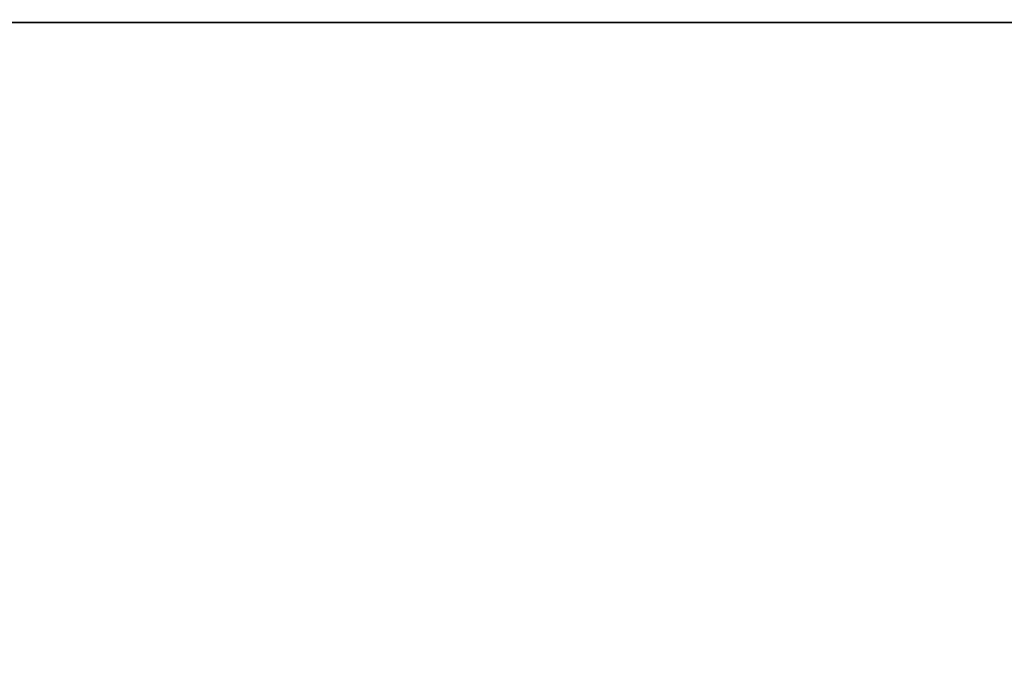
# Model space of a CAD drawing. Extents: x -343 to 176, y -91 to 54.
# Drawn here: x -243 to -186, y 17 to 54 of the extents above; entities that cross this region are included whole.
import ezdxf

# ---------------------------------------------------------------- set-up
doc = ezdxf.new("R2010")
doc.units = 0
doc.header["$LTSCALE"] = 500
doc.header["$MEASUREMENT"] = 0
doc.layers.add('CHROM', color=7, linetype='Continuous')

msp = doc.modelspace()

# ---------------------------------------------------------------- linework, layer by layer
at = {"layer": 'CHROM', "lineweight": 0}
for points, invisible_edges in [([(-248.815, 53.761, 46.669), (-240.701, 53.81, 46.493), (-246.191, 53.807, 46.531), (-252.717, 53.76, 46.678)], 15), ([(-248.815, 53.761, 42.139), (-252.717, 53.76, 42.128), (-246.191, 53.807, 42.296), (-240.701, 53.81, 42.339)], 15), ([(-248.815, 53.761, 46.669), (-251.52, 53.704, 46.727), (-242.237, 53.704, 46.727), (-239.588, 53.76, 46.678)], 7), ([(-248.815, 53.761, 42.139), (-239.588, 53.76, 42.128), (-242.237, 53.704, 42.072), (-251.52, 53.704, 42.072)], 11), ([(-251.52, 53.704, 46.727), (-251.52, 53.598, 46.727), (-242.237, 53.598, 46.727), (-242.237, 53.704, 46.727)], 15), ([(-251.52, 53.704, 42.072), (-242.237, 53.704, 42.072), (-242.237, 53.598, 42.072), (-251.52, 53.598, 42.072)], 15), ([(-251.52, 53.507, 46.727), (-242.237, 53.507, 46.727), (-242.237, 53.598, 46.727), (-251.52, 53.598, 46.727)], 15), ([(-251.52, 53.507, 42.072), (-251.52, 53.598, 42.072), (-242.237, 53.598, 42.072), (-242.237, 53.507, 42.072)], 15), ([(-249.508, 53.807, 44.976), (-251.244, 53.803, 45.468), (-242.795, 53.831, 45.324), (-237.181, 53.843, 44.958)], 15), ([(-249.508, 53.807, 43.771), (-237.181, 53.843, 43.826), (-242.795, 53.831, 43.41), (-251.244, 53.803, 43.236)], 15), ([(-249.508, 53.807, 46.215), (-237.181, 53.843, 45.908), (-242.795, 53.831, 46.041), (-251.244, 53.803, 46.185)], 15), ([(-249.508, 53.807, 42.88), (-251.244, 53.803, 43.236), (-242.795, 53.831, 43.41), (-237.181, 53.843, 43.221)], 15), ([(-249.508, 53.807, 46.105), (-251.244, 53.803, 46.185), (-242.795, 53.831, 46.041), (-237.181, 53.843, 45.908)], 15), ([(-249.508, 53.807, 45.779), (-237.181, 53.843, 45.503), (-242.795, 53.831, 45.324), (-251.244, 53.803, 45.468)], 15), ([(-248.829, 53.807, 46.454), (-236.617, 53.843, 46.184), (-242.406, 53.831, 46.268), (-250.862, 53.803, 46.445)], 15), ([(-248.829, 53.807, 42.335), (-250.862, 53.803, 42.339), (-242.406, 53.831, 42.551), (-236.617, 53.843, 42.652)], 15), ([(-249.338, 53.807, 46.353), (-250.862, 53.803, 46.445), (-242.406, 53.831, 46.268), (-236.963, 53.843, 46.116)], 15), ([(-249.338, 53.807, 42.45), (-236.963, 53.843, 42.73), (-242.406, 53.831, 42.551), (-250.862, 53.803, 42.339)], 15), ([(-247.772, 53.81, 44.384), (-249.508, 53.807, 44.976), (-237.181, 53.843, 44.958), (-232.234, 53.849, 44.411)], 15), ([(-247.772, 53.81, 44.384), (-232.234, 53.849, 44.411), (-237.181, 53.843, 43.826), (-249.508, 53.807, 43.771)], 15), ([(-247.729, 53.81, 46.252), (-232.179, 53.849, 45.956), (-237.181, 53.843, 45.908), (-249.508, 53.807, 46.215)], 15), ([(-247.729, 53.81, 42.639), (-249.508, 53.807, 42.88), (-237.181, 53.843, 43.221), (-232.179, 53.849, 43.002)], 15), ([(-247.772, 53.81, 45.971), (-249.508, 53.807, 46.105), (-237.181, 53.843, 45.908), (-232.234, 53.849, 45.698)], 15), ([(-247.772, 53.81, 45.971), (-232.234, 53.849, 45.698), (-237.181, 53.843, 45.503), (-249.508, 53.807, 45.779)], 15), ([(-248.014, 53.807, 46.508), (-249.344, 53.803, 46.556), (-241.097, 53.831, 46.372), (-235.844, 53.843, 46.244)], 15), ([(-247.342, 53.807, 46.525), (-235.388, 53.843, 46.256), (-241.097, 53.831, 46.372), (-249.344, 53.803, 46.556)], 15), ([(-248.014, 53.807, 42.296), (-235.844, 53.843, 42.603), (-241.097, 53.831, 42.463), (-249.344, 53.803, 42.253)], 15), ([(-247.342, 53.807, 42.296), (-249.344, 53.803, 42.253), (-241.097, 53.831, 42.463), (-235.388, 53.843, 42.603)], 15), ([(-247.729, 53.81, 46.252), (-249.338, 53.807, 46.353), (-236.963, 53.843, 46.116), (-232.179, 53.849, 45.956)], 15), ([(-247.729, 53.81, 42.639), (-232.179, 53.849, 43.002), (-236.963, 53.843, 42.73), (-249.338, 53.807, 42.45)], 15), ([(-246.719, 53.81, 46.45), (-231.358, 53.849, 46.118), (-236.617, 53.843, 46.184), (-248.829, 53.807, 46.454)], 15), ([(-246.786, 53.807, 42.296), (-248.829, 53.807, 42.335), (-236.617, 53.843, 42.652), (-231.358, 53.849, 42.738)], 15), ([(-248.815, 53.761, 46.669), (-239.588, 53.76, 46.678), (-231.645, 53.807, 46.531), (-240.701, 53.81, 46.493)], 15), ([(-248.815, 53.761, 42.139), (-240.701, 53.81, 42.339), (-231.645, 53.807, 42.296), (-239.588, 53.76, 42.128)], 15), ([(-246.191, 53.807, 46.531), (-234.357, 53.843, 46.264), (-240.001, 53.831, 46.385), (-248.194, 53.803, 46.569)], 15), ([(-246.786, 53.807, 46.531), (-248.194, 53.803, 46.569), (-240.001, 53.831, 46.385), (-234.761, 53.843, 46.264)], 15), ([(-246.191, 53.807, 42.296), (-248.194, 53.803, 42.253), (-240.001, 53.831, 42.463), (-234.357, 53.843, 42.603)], 15), ([(-246.786, 53.807, 42.296), (-234.761, 53.843, 42.603), (-240.001, 53.831, 42.463), (-248.194, 53.803, 42.253)], 15), ([(-246.719, 53.81, 46.45), (-248.014, 53.807, 46.508), (-235.844, 53.843, 46.244), (-231.358, 53.849, 46.118)], 15), ([(-246.786, 53.807, 42.296), (-231.358, 53.849, 42.738), (-235.844, 53.843, 42.603), (-248.014, 53.807, 42.296)], 15), ([(-245.369, 53.81, 46.492), (-230.252, 53.849, 46.154), (-235.388, 53.843, 46.256), (-247.342, 53.807, 46.525)], 15), ([(-245.369, 53.81, 42.339), (-247.342, 53.807, 42.296), (-235.388, 53.843, 42.603), (-230.252, 53.849, 42.726)], 15), ([(-245.369, 53.81, 46.492), (-246.786, 53.807, 46.531), (-234.761, 53.843, 46.264), (-230.252, 53.849, 46.154)], 15), ([(-245.369, 53.81, 42.339), (-230.252, 53.849, 42.726), (-234.761, 53.843, 42.603), (-246.786, 53.807, 42.296)], 15), ([(-240.701, 53.81, 46.493), (-224.808, 53.849, 46.156), (-234.357, 53.843, 46.264), (-246.191, 53.807, 46.531)], 15), ([(-240.701, 53.81, 42.339), (-246.191, 53.807, 42.296), (-234.357, 53.843, 42.603), (-224.808, 53.849, 42.725)], 15), ([(-218.258, 53.865, 43.796), (-237.181, 53.843, 43.221), (-242.795, 53.831, 43.41), (-237.181, 53.843, 43.826)], 15), ([(-218.258, 53.865, 45.042), (-237.181, 53.843, 44.958), (-242.795, 53.831, 45.324), (-237.181, 53.843, 45.503)], 15), ([(-217.942, 53.865, 43.144), (-236.617, 53.843, 42.652), (-242.406, 53.831, 42.551), (-236.963, 53.843, 42.73)], 15), ([(-217.942, 53.865, 45.764), (-236.963, 53.843, 46.116), (-242.406, 53.831, 46.268), (-236.617, 53.843, 46.184)], 15), ([(-239.588, 53.76, 46.678), (-242.237, 53.704, 46.727), (-224.124, 53.704, 46.727), (-222.026, 53.759, 46.687)], 7), ([(-239.588, 53.76, 42.128), (-222.026, 53.759, 42.117), (-224.124, 53.704, 42.072), (-242.237, 53.704, 42.072)], 11), ([(-242.237, 53.704, 46.727), (-242.237, 53.598, 46.727), (-224.124, 53.598, 46.727), (-224.124, 53.704, 46.727)], 15), ([(-242.237, 53.704, 42.072), (-224.124, 53.704, 42.072), (-224.124, 53.598, 42.072), (-242.237, 53.598, 42.072)], 15), ([(-242.237, 53.507, 46.727), (-224.124, 53.507, 46.727), (-224.124, 53.598, 46.727), (-242.237, 53.598, 46.727)], 15), ([(-242.237, 53.507, 42.072), (-242.237, 53.598, 42.072), (-224.124, 53.598, 42.072), (-224.124, 53.507, 42.072)], 15), ([(-217.081, 53.865, 43.073), (-235.388, 53.843, 42.603), (-241.097, 53.831, 42.463), (-235.844, 53.843, 42.603)], 15), ([(-217.081, 53.865, 45.842), (-235.844, 53.843, 46.244), (-241.097, 53.831, 46.372), (-235.388, 53.843, 46.256)], 15), ([(-240.701, 53.81, 46.493), (-231.645, 53.807, 46.531), (-215.886, 53.843, 46.264), (-224.808, 53.849, 46.156)], 15), ([(-240.701, 53.81, 42.339), (-224.808, 53.849, 42.725), (-215.886, 53.843, 42.603), (-231.645, 53.807, 42.296)], 15), ([(-216.256, 53.865, 43.073), (-234.357, 53.843, 42.603), (-240.001, 53.831, 42.463), (-234.761, 53.843, 42.603)], 15), ([(-216.256, 53.865, 45.853), (-234.761, 53.843, 46.264), (-240.001, 53.831, 46.385), (-234.357, 53.843, 46.264)], 15), ([(-239.588, 53.76, 46.678), (-222.026, 53.759, 46.687), (-215.732, 53.803, 46.569), (-231.645, 53.807, 46.531)], 15), ([(-239.588, 53.76, 42.128), (-231.645, 53.807, 42.296), (-215.732, 53.803, 42.253), (-222.026, 53.759, 42.117)], 15), ([(-207.146, 53.872, 44.453), (-218.258, 53.865, 43.796), (-237.181, 53.843, 43.826), (-232.234, 53.849, 44.411)], 15), ([(-207.068, 53.872, 43.597), (-232.179, 53.849, 43.002), (-237.181, 53.843, 43.221), (-218.258, 53.865, 43.796)], 15), ([(-207.146, 53.872, 45.252), (-218.258, 53.865, 45.042), (-237.181, 53.843, 45.503), (-232.234, 53.849, 45.698)], 15), ([(-207.146, 53.872, 44.453), (-232.234, 53.849, 44.411), (-237.181, 53.843, 44.958), (-218.258, 53.865, 45.042)], 15), ([(-207.068, 53.872, 45.479), (-218.258, 53.865, 45.613), (-237.181, 53.843, 45.908), (-232.179, 53.849, 45.956)], 15), ([(-207.146, 53.872, 45.252), (-232.234, 53.849, 45.698), (-237.181, 53.843, 45.908), (-218.258, 53.865, 45.613)], 15), ([(-207.068, 53.872, 43.597), (-217.942, 53.865, 43.144), (-236.963, 53.843, 42.73), (-232.179, 53.849, 43.002)], 15), ([(-207.068, 53.872, 45.479), (-232.179, 53.849, 45.956), (-236.963, 53.843, 46.116), (-217.942, 53.865, 45.764)], 15), ([(-206.556, 53.872, 43.367), (-231.358, 53.849, 42.738), (-236.617, 53.843, 42.652), (-217.942, 53.865, 43.144)], 15), ([(-206.556, 53.872, 45.579), (-217.942, 53.865, 45.764), (-236.617, 53.843, 46.184), (-231.358, 53.849, 46.118)], 15), ([(-206.556, 53.872, 43.367), (-217.081, 53.865, 43.073), (-235.844, 53.843, 42.603), (-231.358, 53.849, 42.738)], 15), ([(-206.556, 53.872, 45.579), (-231.358, 53.849, 46.118), (-235.844, 53.843, 46.244), (-217.081, 53.865, 45.842)], 15), ([(-205.846, 53.872, 43.349), (-230.252, 53.849, 42.726), (-235.388, 53.843, 42.603), (-217.081, 53.865, 43.073)], 15), ([(-205.846, 53.872, 45.609), (-217.081, 53.865, 45.842), (-235.388, 53.843, 46.256), (-230.252, 53.849, 46.154)], 15), ([(-205.846, 53.872, 43.349), (-216.256, 53.865, 43.073), (-234.761, 53.843, 42.603), (-230.252, 53.849, 42.726)], 15), ([(-205.846, 53.872, 45.609), (-230.252, 53.849, 46.154), (-234.761, 53.843, 46.264), (-216.256, 53.865, 45.853)], 15), ([(-198.77, 53.872, 43.349), (-224.808, 53.849, 42.725), (-234.357, 53.843, 42.603), (-216.256, 53.865, 43.073)], 15), ([(-198.77, 53.872, 45.612), (-216.256, 53.865, 45.853), (-234.357, 53.843, 46.264), (-224.808, 53.849, 46.156)], 15), ([(-231.645, 53.807, 46.531), (-215.732, 53.803, 46.569), (-207.22, 53.831, 46.385), (-215.886, 53.843, 46.264)], 15), ([(-231.645, 53.807, 42.296), (-215.886, 53.843, 42.603), (-207.22, 53.831, 42.463), (-215.732, 53.803, 42.253)], 15), ([(-198.77, 53.872, 43.349), (-189.794, 53.865, 43.073), (-215.886, 53.843, 42.603), (-224.808, 53.849, 42.725)], 15), ([(-198.77, 53.872, 45.612), (-224.808, 53.849, 46.156), (-215.886, 53.843, 46.264), (-189.794, 53.865, 45.853)], 15), ([(-193.117, 53.76, 46.678), (-222.026, 53.759, 46.687), (-224.124, 53.704, 46.727), (-194.266, 53.704, 46.727)], 14), ([(-193.117, 53.76, 42.128), (-194.266, 53.704, 42.072), (-224.124, 53.704, 42.072), (-222.026, 53.759, 42.117)], 13), ([(-194.266, 53.704, 46.727), (-224.124, 53.704, 46.727), (-224.124, 53.598, 46.727), (-194.266, 53.598, 46.727)], 15), ([(-194.266, 53.704, 42.072), (-194.266, 53.598, 42.072), (-224.124, 53.598, 42.072), (-224.124, 53.704, 42.072)], 15), ([(-194.266, 53.507, 46.727), (-194.266, 53.598, 46.727), (-224.124, 53.598, 46.727), (-224.124, 53.507, 46.727)], 15), ([(-194.266, 53.507, 42.072), (-224.124, 53.507, 42.072), (-224.124, 53.598, 42.072), (-194.266, 53.598, 42.072)], 15), ([(-193.117, 53.76, 46.678), (-189.671, 53.807, 46.531), (-215.732, 53.803, 46.569), (-222.026, 53.759, 46.687)], 15), ([(-193.117, 53.76, 42.128), (-222.026, 53.759, 42.117), (-215.732, 53.803, 42.253), (-189.671, 53.807, 42.296)], 15), ([(-158.535, 53.893, 44.557), (-207.068, 53.872, 43.597), (-218.258, 53.865, 43.796), (-207.146, 53.872, 44.453)], 15), ([(-158.535, 53.893, 44.557), (-207.146, 53.872, 44.453), (-218.258, 53.865, 45.042), (-207.146, 53.872, 45.252)], 15), ([(-158.535, 53.893, 44.557), (-207.146, 53.872, 45.252), (-218.258, 53.865, 45.613), (-207.068, 53.872, 45.479)], 15), ([(-158.535, 53.893, 44.557), (-206.556, 53.872, 43.367), (-217.942, 53.865, 43.144), (-207.068, 53.872, 43.597)], 15), ([(-158.535, 53.893, 44.557), (-207.068, 53.872, 45.479), (-217.942, 53.865, 45.764), (-206.556, 53.872, 45.579)], 15), ([(-158.535, 53.893, 44.557), (-205.846, 53.872, 43.349), (-217.081, 53.865, 43.073), (-206.556, 53.872, 43.367)], 15), ([(-158.535, 53.893, 44.557), (-206.556, 53.872, 45.579), (-217.081, 53.865, 45.842), (-205.846, 53.872, 45.609)], 15), ([(-158.535, 53.893, 44.557), (-198.77, 53.872, 43.349), (-216.256, 53.865, 43.073), (-205.846, 53.872, 43.349)], 15), ([(-158.535, 53.893, 44.557), (-205.846, 53.872, 45.609), (-216.256, 53.865, 45.853), (-198.77, 53.872, 45.612)], 15), ([(-189.794, 53.865, 43.073), (-187.404, 53.843, 42.603), (-207.22, 53.831, 42.463), (-215.886, 53.843, 42.603)], 15), ([(-189.794, 53.865, 45.853), (-215.886, 53.843, 46.264), (-207.22, 53.831, 46.385), (-187.404, 53.843, 46.264)], 15), ([(-189.671, 53.807, 46.531), (-187.404, 53.843, 46.264), (-207.22, 53.831, 46.385), (-215.732, 53.803, 46.569)], 15), ([(-189.671, 53.807, 42.296), (-215.732, 53.803, 42.253), (-207.22, 53.831, 42.463), (-187.404, 53.843, 42.603)], 15), ([(-158.535, 53.893, 44.557), (-158.535, 53.872, 43.349), (-189.794, 53.865, 43.073), (-198.77, 53.872, 43.349)], 15), ([(-158.535, 53.893, 44.557), (-198.77, 53.872, 45.612), (-189.794, 53.865, 45.853), (-158.535, 53.872, 45.612)], 15), ([(-194.266, 53.704, 46.727), (-158.535, 53.704, 46.727), (-193.117, 53.76, 46.678), (-194.266, 53.704, 46.727)], 13), ([(-193.117, 53.76, 42.128), (-158.535, 53.704, 42.072), (-194.266, 53.704, 42.072), (-193.117, 53.76, 42.128)], 13), ([(-158.535, 53.704, 46.727), (-194.266, 53.704, 46.727), (-194.266, 53.598, 46.727), (-158.535, 53.598, 46.727)], 15), ([(-158.535, 53.704, 42.072), (-158.535, 53.598, 42.072), (-194.266, 53.598, 42.072), (-194.266, 53.704, 42.072)], 15), ([(-158.535, 53.507, 46.727), (-158.535, 53.598, 46.727), (-194.266, 53.598, 46.727), (-194.266, 53.507, 46.727)], 15), ([(-158.535, 53.507, 42.072), (-194.266, 53.507, 42.072), (-194.266, 53.598, 42.072), (-158.535, 53.598, 42.072)], 15), ([(-158.535, 53.704, 46.727), (-158.535, 53.81, 46.493), (-189.671, 53.807, 46.531), (-193.117, 53.76, 46.678)], 15), ([(-158.535, 53.704, 42.072), (-193.117, 53.76, 42.128), (-189.671, 53.807, 42.296), (-158.535, 53.81, 42.339)], 15), ([(-158.535, 53.872, 43.349), (-158.535, 53.849, 42.726), (-187.404, 53.843, 42.603), (-189.794, 53.865, 43.073)], 15), ([(-158.535, 53.872, 45.612), (-189.794, 53.865, 45.853), (-187.404, 53.843, 46.264), (-158.535, 53.849, 46.156)], 15), ([(-158.535, 53.81, 46.493), (-158.535, 53.849, 46.156), (-187.404, 53.843, 46.264), (-189.671, 53.807, 46.531)], 15), ([(-158.535, 53.81, 42.339), (-189.671, 53.807, 42.296), (-187.404, 53.843, 42.603), (-158.535, 53.849, 42.726)], 15), ([(-251.52, 53.507, 46.727), (-251.52, 53.328, 46.727), (-242.237, 53.328, 46.727), (-242.237, 53.507, 46.727)], 15), ([(-251.52, 53.507, 42.072), (-242.237, 53.507, 42.072), (-242.237, 53.328, 42.072), (-251.52, 53.328, 42.072)], 15), ([(-251.52, 53.328, 46.727), (-251.52, 53.013, 46.727), (-242.237, 53.013, 46.727), (-242.237, 53.328, 46.727)], 15), ([(-251.52, 53.328, 42.072), (-242.237, 53.328, 42.072), (-242.237, 53.013, 42.072), (-251.52, 53.013, 42.072)], 15), ([(-242.237, 53.507, 46.727), (-242.237, 53.328, 46.727), (-224.124, 53.328, 46.727), (-224.124, 53.507, 46.727)], 15), ([(-242.237, 53.507, 42.072), (-224.124, 53.507, 42.072), (-224.124, 53.328, 42.072), (-242.237, 53.328, 42.072)], 15), ([(-242.237, 53.328, 46.727), (-242.237, 53.013, 46.727), (-224.124, 53.013, 46.727), (-224.124, 53.328, 46.727)], 15), ([(-242.237, 53.328, 42.072), (-224.124, 53.328, 42.072), (-224.124, 53.013, 42.072), (-242.237, 53.013, 42.072)], 15), ([(-194.266, 53.507, 46.727), (-224.124, 53.507, 46.727), (-224.124, 53.328, 46.727), (-194.266, 53.328, 46.727)], 15), ([(-194.266, 53.507, 42.072), (-194.266, 53.328, 42.072), (-224.124, 53.328, 42.072), (-224.124, 53.507, 42.072)], 15), ([(-194.266, 53.328, 46.727), (-224.124, 53.328, 46.727), (-224.124, 53.013, 46.727), (-194.266, 53.013, 46.727)], 15), ([(-194.266, 53.328, 42.072), (-194.266, 53.013, 42.072), (-224.124, 53.013, 42.072), (-224.124, 53.328, 42.072)], 15), ([(-158.535, 53.507, 46.727), (-194.266, 53.507, 46.727), (-194.266, 53.328, 46.727), (-158.535, 53.328, 46.727)], 15), ([(-158.535, 53.507, 42.072), (-158.535, 53.328, 42.072), (-194.266, 53.328, 42.072), (-194.266, 53.507, 42.072)], 15), ([(-158.535, 53.328, 46.727), (-194.266, 53.328, 46.727), (-194.266, 53.013, 46.727), (-158.535, 53.013, 46.727)], 15), ([(-158.535, 53.328, 42.072), (-158.535, 53.013, 42.072), (-194.266, 53.013, 42.072), (-194.266, 53.328, 42.072)], 15), ([(-251.52, 52.514, 46.727), (-242.237, 52.514, 46.727), (-242.237, 53.013, 46.727), (-251.52, 53.013, 46.727)], 15), ([(-251.52, 52.514, 42.072), (-251.52, 53.013, 42.072), (-242.237, 53.013, 42.072), (-242.237, 52.514, 42.072)], 15), ([(-251.52, 51.872, 46.727), (-242.237, 51.872, 46.727), (-242.237, 52.514, 46.727), (-251.52, 52.514, 46.727)], 15), ([(-251.52, 51.872, 42.072), (-251.52, 52.514, 42.072), (-242.237, 52.514, 42.072), (-242.237, 51.872, 42.072)], 15), ([(-242.237, 52.514, 46.727), (-224.124, 52.514, 46.727), (-224.124, 53.013, 46.727), (-242.237, 53.013, 46.727)], 15), ([(-242.237, 52.514, 42.072), (-242.237, 53.013, 42.072), (-224.124, 53.013, 42.072), (-224.124, 52.514, 42.072)], 15), ([(-242.237, 51.872, 46.727), (-224.124, 51.872, 46.727), (-224.124, 52.514, 46.727), (-242.237, 52.514, 46.727)], 15), ([(-242.237, 51.872, 42.072), (-242.237, 52.514, 42.072), (-224.124, 52.514, 42.072), (-224.124, 51.872, 42.072)], 15), ([(-194.266, 52.514, 46.727), (-194.266, 53.013, 46.727), (-224.124, 53.013, 46.727), (-224.124, 52.514, 46.727)], 15), ([(-194.266, 52.514, 42.072), (-224.124, 52.514, 42.072), (-224.124, 53.013, 42.072), (-194.266, 53.013, 42.072)], 15), ([(-194.266, 51.872, 46.727), (-194.266, 52.514, 46.727), (-224.124, 52.514, 46.727), (-224.124, 51.872, 46.727)], 15), ([(-194.266, 51.872, 42.072), (-224.124, 51.872, 42.072), (-224.124, 52.514, 42.072), (-194.266, 52.514, 42.072)], 15), ([(-158.535, 52.514, 46.727), (-158.535, 53.013, 46.727), (-194.266, 53.013, 46.727), (-194.266, 52.514, 46.727)], 15), ([(-158.535, 52.514, 42.072), (-194.266, 52.514, 42.072), (-194.266, 53.013, 42.072), (-158.535, 53.013, 42.072)], 15), ([(-158.535, 51.872, 46.727), (-158.535, 52.514, 46.727), (-194.266, 52.514, 46.727), (-194.266, 51.872, 46.727)], 15), ([(-158.535, 51.872, 42.072), (-194.266, 51.872, 42.072), (-194.266, 52.514, 42.072), (-158.535, 52.514, 42.072)], 15), ([(-251.52, 51.872, 46.727), (-251.52, 51.125, 46.727), (-242.237, 51.125, 46.727), (-242.237, 51.872, 46.727)], 15), ([(-251.52, 51.872, 42.072), (-242.237, 51.872, 42.072), (-242.237, 51.125, 42.072), (-251.52, 51.125, 42.072)], 15), ([(-242.237, 51.872, 46.727), (-242.237, 51.125, 46.727), (-224.124, 51.125, 46.727), (-224.124, 51.872, 46.727)], 15), ([(-242.237, 51.872, 42.072), (-224.124, 51.872, 42.072), (-224.124, 51.125, 42.072), (-242.237, 51.125, 42.072)], 15), ([(-194.266, 51.872, 46.727), (-224.124, 51.872, 46.727), (-224.124, 51.125, 46.727), (-194.266, 51.125, 46.727)], 15), ([(-194.266, 51.872, 42.072), (-194.266, 51.125, 42.072), (-224.124, 51.125, 42.072), (-224.124, 51.872, 42.072)], 15), ([(-158.535, 51.872, 46.727), (-194.266, 51.872, 46.727), (-194.266, 51.125, 46.727), (-158.535, 51.125, 46.727)], 15), ([(-158.535, 51.872, 42.072), (-158.535, 51.125, 42.072), (-194.266, 51.125, 42.072), (-194.266, 51.872, 42.072)], 15), ([(-251.52, 51.125, 46.727), (-251.52, 50.313, 46.727), (-242.237, 50.313, 46.727), (-242.237, 51.125, 46.727)], 15), ([(-251.52, 51.125, 42.072), (-242.237, 51.125, 42.072), (-242.237, 50.313, 42.072), (-251.52, 50.313, 42.072)], 15), ([(-242.237, 51.125, 46.727), (-242.237, 50.313, 46.727), (-224.124, 50.313, 46.727), (-224.124, 51.125, 46.727)], 15), ([(-242.237, 51.125, 42.072), (-224.124, 51.125, 42.072), (-224.124, 50.313, 42.072), (-242.237, 50.313, 42.072)], 15), ([(-194.266, 51.125, 46.727), (-224.124, 51.125, 46.727), (-224.124, 50.313, 46.727), (-194.266, 50.313, 46.727)], 15), ([(-194.266, 51.125, 42.072), (-194.266, 50.313, 42.072), (-224.124, 50.313, 42.072), (-224.124, 51.125, 42.072)], 15), ([(-158.535, 51.125, 46.727), (-194.266, 51.125, 46.727), (-194.266, 50.313, 46.727), (-158.535, 50.313, 46.727)], 15), ([(-158.535, 51.125, 42.072), (-158.535, 50.313, 42.072), (-194.266, 50.313, 42.072), (-194.266, 51.125, 42.072)], 15), ([(-251.52, 49.475, 46.727), (-242.237, 49.475, 46.727), (-242.237, 50.313, 46.727), (-251.52, 50.313, 46.727)], 15), ([(-251.52, 49.475, 42.072), (-251.52, 50.313, 42.072), (-242.237, 50.313, 42.072), (-242.237, 49.475, 42.072)], 15), ([(-242.237, 49.475, 46.727), (-224.124, 49.475, 46.727), (-224.124, 50.313, 46.727), (-242.237, 50.313, 46.727)], 15), ([(-242.237, 49.475, 42.072), (-242.237, 50.313, 42.072), (-224.124, 50.313, 42.072), (-224.124, 49.475, 42.072)], 15), ([(-194.266, 49.475, 46.727), (-194.266, 50.313, 46.727), (-224.124, 50.313, 46.727), (-224.124, 49.475, 46.727)], 15), ([(-194.266, 49.475, 42.072), (-224.124, 49.475, 42.072), (-224.124, 50.313, 42.072), (-194.266, 50.313, 42.072)], 15), ([(-158.535, 49.475, 46.727), (-158.535, 50.313, 46.727), (-194.266, 50.313, 46.727), (-194.266, 49.475, 46.727)], 15), ([(-158.535, 49.475, 42.072), (-194.266, 49.475, 42.072), (-194.266, 50.313, 42.072), (-158.535, 50.313, 42.072)], 15), ([(-251.52, 48.449, 46.545), (-242.237, 48.449, 46.545), (-242.237, 49.475, 46.727), (-251.52, 49.475, 46.727)], 15), ([(-251.52, 48.449, 41.883), (-251.52, 49.475, 42.072), (-242.237, 49.475, 42.072), (-242.237, 48.449, 41.883)], 15), ([(-242.237, 48.449, 46.545), (-224.124, 48.449, 46.545), (-224.124, 49.475, 46.727), (-242.237, 49.475, 46.727)], 15), ([(-242.237, 48.449, 41.883), (-242.237, 49.475, 42.072), (-224.124, 49.475, 42.072), (-224.124, 48.449, 41.883)], 15), ([(-194.266, 48.449, 46.545), (-194.266, 49.475, 46.727), (-224.124, 49.475, 46.727), (-224.124, 48.449, 46.545)], 15), ([(-194.266, 48.449, 41.883), (-224.124, 48.449, 41.883), (-224.124, 49.475, 42.072), (-194.266, 49.475, 42.072)], 15), ([(-158.535, 48.449, 46.545), (-158.535, 49.475, 46.727), (-194.266, 49.475, 46.727), (-194.266, 48.449, 46.545)], 15), ([(-158.535, 48.449, 41.883), (-194.266, 48.449, 41.883), (-194.266, 49.475, 42.072), (-158.535, 49.475, 42.072)], 15), ([(-251.52, 48.449, 46.545), (-251.52, 47.074, 45.999), (-242.237, 47.074, 45.999), (-242.237, 48.449, 46.545)], 15), ([(-251.52, 48.449, 41.883), (-242.237, 48.449, 41.883), (-242.237, 47.074, 41.318), (-251.52, 47.074, 41.318)], 15), ([(-242.237, 48.449, 46.545), (-242.237, 47.074, 45.999), (-224.124, 47.074, 45.999), (-224.124, 48.449, 46.545)], 15), ([(-242.237, 48.449, 41.883), (-224.124, 48.449, 41.883), (-224.124, 47.074, 41.318), (-242.237, 47.074, 41.318)], 15), ([(-194.266, 48.449, 46.545), (-224.124, 48.449, 46.545), (-224.124, 47.074, 45.999), (-194.266, 47.074, 45.999)], 15), ([(-194.266, 48.449, 41.883), (-194.266, 47.074, 41.318), (-224.124, 47.074, 41.318), (-224.124, 48.449, 41.883)], 15), ([(-158.535, 48.449, 46.545), (-194.266, 48.449, 46.545), (-194.266, 47.074, 45.999), (-158.535, 47.074, 45.999)], 15), ([(-158.535, 48.449, 41.883), (-158.535, 47.074, 41.318), (-194.266, 47.074, 41.318), (-194.266, 48.449, 41.883)], 15), ([(-251.52, 47.074, 45.999), (-251.52, 45.186, 44.906), (-242.237, 45.186, 44.906), (-242.237, 47.074, 45.999)], 15), ([(-251.52, 47.074, 41.318), (-242.237, 47.074, 41.318), (-242.237, 45.187, 40.186), (-251.52, 45.187, 40.186)], 15), ([(-242.237, 47.074, 45.999), (-242.237, 45.186, 44.906), (-224.124, 45.186, 44.906), (-224.124, 47.074, 45.999)], 15), ([(-242.237, 47.074, 41.318), (-224.124, 47.074, 41.318), (-224.124, 45.187, 40.186), (-242.237, 45.187, 40.186)], 15), ([(-194.266, 47.074, 45.999), (-224.124, 47.074, 45.999), (-224.124, 45.186, 44.906), (-194.266, 45.186, 44.906)], 15), ([(-194.266, 47.074, 41.318), (-194.266, 45.187, 40.186), (-224.124, 45.187, 40.186), (-224.124, 47.074, 41.318)], 15), ([(-158.535, 47.074, 45.999), (-194.266, 47.074, 45.999), (-194.266, 45.186, 44.906), (-158.535, 45.186, 44.906)], 15), ([(-158.535, 47.074, 41.318), (-158.535, 45.187, 40.186), (-194.266, 45.187, 40.186), (-194.266, 47.074, 41.318)], 15), ([(-251.52, 42.626, 38.3), (-251.52, 45.187, 40.186), (-242.237, 45.187, 40.186), (-242.237, 42.626, 38.3)], 15), ([(-251.52, 42.624, 43.086), (-242.237, 42.624, 43.086), (-242.237, 45.186, 44.906), (-251.52, 45.186, 44.906)], 15), ([(-242.237, 42.626, 38.3), (-242.237, 45.187, 40.186), (-224.124, 45.187, 40.186), (-224.124, 42.626, 38.3)], 15), ([(-242.237, 42.624, 43.086), (-224.124, 42.624, 43.086), (-224.124, 45.186, 44.906), (-242.237, 45.186, 44.906)], 15), ([(-194.266, 42.626, 38.3), (-224.124, 42.626, 38.3), (-224.124, 45.187, 40.186), (-194.266, 45.187, 40.186)], 15), ([(-194.266, 42.624, 43.086), (-194.266, 45.186, 44.906), (-224.124, 45.186, 44.906), (-224.124, 42.624, 43.086)], 15), ([(-158.535, 42.626, 38.3), (-194.266, 42.626, 38.3), (-194.266, 45.187, 40.186), (-158.535, 45.187, 40.186)], 15), ([(-158.535, 42.624, 43.086), (-158.535, 45.186, 44.906), (-194.266, 45.186, 44.906), (-194.266, 42.624, 43.086)], 15), ([(-251.52, 39.761, 36.032), (-251.52, 42.626, 38.3), (-242.237, 42.626, 38.3), (-242.237, 39.761, 36.032)], 15), ([(-251.52, 39.758, 40.889), (-242.237, 39.758, 40.889), (-242.237, 42.624, 43.086), (-251.52, 42.624, 43.086)], 15), ([(-242.237, 39.761, 36.032), (-242.237, 42.626, 38.3), (-224.124, 42.626, 38.3), (-224.124, 39.761, 36.032)], 15), ([(-242.237, 39.758, 40.889), (-224.124, 39.758, 40.889), (-224.124, 42.624, 43.086), (-242.237, 42.624, 43.086)], 15), ([(-194.266, 39.761, 36.032), (-224.124, 39.761, 36.032), (-224.124, 42.626, 38.3), (-194.266, 42.626, 38.3)], 15), ([(-194.266, 39.758, 40.889), (-194.266, 42.624, 43.086), (-224.124, 42.624, 43.086), (-224.124, 39.758, 40.889)], 15), ([(-158.535, 39.761, 36.032), (-194.266, 39.761, 36.032), (-194.266, 42.626, 38.3), (-158.535, 42.626, 38.3)], 15), ([(-158.535, 39.758, 40.889), (-158.535, 42.624, 43.086), (-194.266, 42.624, 43.086), (-194.266, 39.758, 40.889)], 15), ([(-251.52, 39.761, 36.032), (-242.237, 39.761, 36.032), (-242.237, 36.964, 33.754), (-251.52, 36.964, 33.754)], 15), ([(-251.52, 39.758, 40.889), (-251.52, 36.959, 38.669), (-242.237, 36.959, 38.669), (-242.237, 39.758, 40.889)], 15), ([(-242.237, 39.761, 36.032), (-224.124, 39.761, 36.032), (-224.124, 36.964, 33.754), (-242.237, 36.964, 33.754)], 15), ([(-242.237, 39.758, 40.889), (-242.237, 36.959, 38.669), (-224.124, 36.959, 38.669), (-224.124, 39.758, 40.889)], 15), ([(-194.266, 39.761, 36.032), (-194.266, 36.964, 33.754), (-224.124, 36.964, 33.754), (-224.124, 39.761, 36.032)], 15), ([(-194.266, 39.758, 40.889), (-224.124, 39.758, 40.889), (-224.124, 36.959, 38.669), (-194.266, 36.959, 38.669)], 15), ([(-158.535, 39.761, 36.032), (-158.535, 36.964, 33.754), (-194.266, 36.964, 33.754), (-194.266, 39.761, 36.032)], 15), ([(-158.535, 39.758, 40.889), (-194.266, 39.758, 40.889), (-194.266, 36.959, 38.669), (-158.535, 36.959, 38.669)], 15), ([(-251.52, 36.964, 33.754), (-242.237, 36.964, 33.754), (-242.237, 34.605, 31.837), (-251.52, 34.605, 31.837)], 15), ([(-251.52, 36.959, 38.669), (-251.52, 34.6, 36.779), (-242.237, 34.6, 36.779), (-242.237, 36.959, 38.669)], 15), ([(-242.237, 36.964, 33.754), (-224.124, 36.964, 33.754), (-224.124, 34.605, 31.837), (-242.237, 34.605, 31.837)], 15), ([(-242.237, 36.959, 38.669), (-242.237, 34.6, 36.779), (-224.124, 34.6, 36.779), (-224.124, 36.959, 38.669)], 15), ([(-194.266, 36.964, 33.754), (-194.266, 34.605, 31.837), (-224.124, 34.605, 31.837), (-224.124, 36.964, 33.754)], 15), ([(-194.266, 36.959, 38.669), (-224.124, 36.959, 38.669), (-224.124, 34.6, 36.779), (-194.266, 34.6, 36.779)], 15), ([(-158.535, 36.964, 33.754), (-158.535, 34.605, 31.837), (-194.266, 34.605, 31.837), (-194.266, 36.964, 33.754)], 15), ([(-158.535, 36.959, 38.669), (-194.266, 36.959, 38.669), (-194.266, 34.6, 36.779), (-158.535, 34.6, 36.779)], 15), ([(-251.52, 33.057, 30.655), (-251.52, 34.605, 31.837), (-242.237, 34.605, 31.837), (-242.237, 33.057, 30.655)], 15), ([(-251.52, 33.051, 35.57), (-242.237, 33.051, 35.57), (-242.237, 34.6, 36.779), (-251.52, 34.6, 36.779)], 15), ([(-242.237, 33.057, 30.655), (-242.237, 34.605, 31.837), (-224.124, 34.605, 31.837), (-224.124, 33.057, 30.655)], 15), ([(-242.237, 33.051, 35.57), (-224.124, 33.051, 35.57), (-224.124, 34.6, 36.779), (-242.237, 34.6, 36.779)], 15), ([(-194.266, 33.057, 30.655), (-224.124, 33.057, 30.655), (-224.124, 34.605, 31.837), (-194.266, 34.605, 31.837)], 15), ([(-194.266, 33.051, 35.57), (-194.266, 34.6, 36.779), (-224.124, 34.6, 36.779), (-224.124, 33.051, 35.57)], 15), ([(-158.535, 33.057, 30.655), (-194.266, 33.057, 30.655), (-194.266, 34.605, 31.837), (-158.535, 34.605, 31.837)], 15), ([(-158.535, 33.051, 35.57), (-158.535, 34.6, 36.779), (-194.266, 34.6, 36.779), (-194.266, 33.051, 35.57)], 15), ([(-251.52, 32.106, 30.028), (-251.52, 33.057, 30.655), (-242.237, 33.057, 30.655), (-242.237, 32.106, 30.028)], 15), ([(-251.52, 32.099, 34.885), (-242.237, 32.099, 34.885), (-242.237, 33.051, 35.57), (-251.52, 33.051, 35.57)], 15), ([(-242.237, 32.106, 30.028), (-242.237, 33.057, 30.655), (-224.124, 33.057, 30.655), (-224.124, 32.106, 30.028)], 15), ([(-242.237, 32.099, 34.885), (-224.124, 32.099, 34.885), (-224.124, 33.051, 35.57), (-242.237, 33.051, 35.57)], 15), ([(-194.266, 32.106, 30.028), (-224.124, 32.106, 30.028), (-224.124, 33.057, 30.655), (-194.266, 33.057, 30.655)], 15), ([(-194.266, 32.099, 34.885), (-194.266, 33.051, 35.57), (-224.124, 33.051, 35.57), (-224.124, 32.099, 34.885)], 15), ([(-158.535, 32.106, 30.028), (-194.266, 32.106, 30.028), (-194.266, 33.057, 30.655), (-158.535, 33.057, 30.655)], 15), ([(-158.535, 32.099, 34.885), (-158.535, 33.051, 35.57), (-194.266, 33.051, 35.57), (-194.266, 32.099, 34.885)], 15), ([(-251.52, 32.106, 30.028), (-242.237, 32.106, 30.028), (-242.237, 31.54, 29.778), (-251.52, 31.54, 29.778)], 15), ([(-251.52, 32.099, 34.885), (-251.52, 31.532, 34.563), (-242.237, 31.532, 34.563), (-242.237, 32.099, 34.885)], 15), ([(-242.237, 32.106, 30.028), (-224.124, 32.106, 30.028), (-224.124, 31.54, 29.778), (-242.237, 31.54, 29.778)], 15), ([(-242.237, 32.099, 34.885), (-242.237, 31.532, 34.563), (-224.124, 31.532, 34.563), (-224.124, 32.099, 34.885)], 15), ([(-194.266, 32.106, 30.028), (-194.266, 31.54, 29.778), (-224.124, 31.54, 29.778), (-224.124, 32.106, 30.028)], 15), ([(-194.266, 32.099, 34.885), (-224.124, 32.099, 34.885), (-224.124, 31.532, 34.563), (-194.266, 31.532, 34.563)], 15), ([(-158.535, 32.106, 30.028), (-158.535, 31.54, 29.778), (-194.266, 31.54, 29.778), (-194.266, 32.106, 30.028)], 15), ([(-158.535, 32.099, 34.885), (-194.266, 32.099, 34.885), (-194.266, 31.532, 34.563), (-158.535, 31.532, 34.563)], 15), ([(-251.52, 31.54, 29.778), (-242.237, 31.54, 29.778), (-242.237, 31.146, 29.726), (-251.52, 31.146, 29.726)], 15), ([(-251.52, 31.532, 34.563), (-251.52, 31.138, 34.446), (-242.237, 31.138, 34.446), (-242.237, 31.532, 34.563)], 15), ([(-251.52, 30.713, 29.694), (-251.52, 31.146, 29.726), (-242.237, 31.146, 29.726), (-242.237, 30.713, 29.694)], 15), ([(-251.52, 30.705, 34.376), (-242.237, 30.705, 34.376), (-242.237, 31.138, 34.446), (-251.52, 31.138, 34.446)], 15), ([(-242.237, 31.54, 29.778), (-224.124, 31.54, 29.778), (-224.124, 31.146, 29.726), (-242.237, 31.146, 29.726)], 15), ([(-242.237, 31.532, 34.563), (-242.237, 31.138, 34.446), (-224.124, 31.138, 34.446), (-224.124, 31.532, 34.563)], 15), ([(-242.237, 30.713, 29.694), (-242.237, 31.146, 29.726), (-224.124, 31.146, 29.726), (-224.124, 30.713, 29.694)], 15), ([(-242.237, 30.705, 34.376), (-224.124, 30.705, 34.376), (-224.124, 31.138, 34.446), (-242.237, 31.138, 34.446)], 15), ([(-194.266, 31.54, 29.778), (-194.266, 31.146, 29.726), (-224.124, 31.146, 29.726), (-224.124, 31.54, 29.778)], 15), ([(-194.266, 31.532, 34.563), (-224.124, 31.532, 34.563), (-224.124, 31.138, 34.446), (-194.266, 31.138, 34.446)], 15), ([(-194.266, 30.713, 29.694), (-224.124, 30.713, 29.694), (-224.124, 31.146, 29.726), (-194.266, 31.146, 29.726)], 15), ([(-194.266, 30.705, 34.376), (-194.266, 31.138, 34.446), (-224.124, 31.138, 34.446), (-224.124, 30.705, 34.376)], 15), ([(-158.535, 31.54, 29.778), (-158.535, 31.146, 29.726), (-194.266, 31.146, 29.726), (-194.266, 31.54, 29.778)], 15), ([(-158.535, 31.532, 34.563), (-194.266, 31.532, 34.563), (-194.266, 31.138, 34.446), (-158.535, 31.138, 34.446)], 15), ([(-158.535, 30.713, 29.694), (-194.266, 30.713, 29.694), (-194.266, 31.146, 29.726), (-158.535, 31.146, 29.726)], 15), ([(-158.535, 30.705, 34.376), (-158.535, 31.138, 34.446), (-194.266, 31.138, 34.446), (-194.266, 30.705, 34.376)], 15), ([(-251.52, 30.22, 29.678), (-251.52, 30.713, 29.694), (-242.237, 30.713, 29.694), (-242.237, 30.22, 29.678)], 15), ([(-251.52, 30.207, 34.339), (-242.237, 30.207, 34.339), (-242.237, 30.705, 34.376), (-251.52, 30.705, 34.376)], 15), ([(-242.237, 30.22, 29.678), (-242.237, 30.713, 29.694), (-224.124, 30.713, 29.694), (-224.124, 30.22, 29.678)], 15), ([(-242.237, 30.207, 34.339), (-224.124, 30.207, 34.339), (-224.124, 30.705, 34.376), (-242.237, 30.705, 34.376)], 15), ([(-194.266, 30.22, 29.678), (-224.124, 30.22, 29.678), (-224.124, 30.713, 29.694), (-194.266, 30.713, 29.694)], 15), ([(-194.266, 30.207, 34.339), (-194.266, 30.705, 34.376), (-224.124, 30.705, 34.376), (-224.124, 30.207, 34.339)], 15), ([(-158.535, 30.22, 29.678), (-194.266, 30.22, 29.678), (-194.266, 30.713, 29.694), (-158.535, 30.713, 29.694)], 15), ([(-158.535, 30.207, 34.339), (-158.535, 30.705, 34.376), (-194.266, 30.705, 34.376), (-194.266, 30.207, 34.339)], 15), ([(-251.52, 30.22, 29.678), (-242.237, 30.22, 29.678), (-242.237, 29.645, 29.671), (-251.52, 29.645, 29.671)], 15), ([(-251.52, 30.207, 34.339), (-251.52, 29.619, 34.326), (-242.237, 29.619, 34.326), (-242.237, 30.207, 34.339)], 15), ([(-242.237, 30.22, 29.678), (-224.124, 30.22, 29.678), (-224.124, 29.645, 29.671), (-242.237, 29.645, 29.671)], 15), ([(-242.237, 30.207, 34.339), (-242.237, 29.619, 34.326), (-224.124, 29.619, 34.326), (-224.124, 30.207, 34.339)], 15), ([(-194.266, 30.22, 29.678), (-194.266, 29.645, 29.671), (-224.124, 29.645, 29.671), (-224.124, 30.22, 29.678)], 15), ([(-194.266, 30.207, 34.339), (-224.124, 30.207, 34.339), (-224.124, 29.619, 34.326), (-194.266, 29.619, 34.326)], 15), ([(-158.535, 30.22, 29.678), (-158.535, 29.645, 29.671), (-194.266, 29.645, 29.671), (-194.266, 30.22, 29.678)], 15), ([(-158.535, 30.207, 34.339), (-194.266, 30.207, 34.339), (-194.266, 29.619, 34.326), (-158.535, 29.619, 34.326)], 15), ([(-251.52, 29.645, 29.671), (-242.237, 29.645, 29.671), (-242.237, 28.967, 29.67), (-251.52, 28.967, 29.67)], 15), ([(-251.52, 29.619, 34.326), (-251.52, 28.914, 34.325), (-242.237, 28.914, 34.325), (-242.237, 29.619, 34.326)], 15), ([(-242.237, 29.645, 29.671), (-224.124, 29.645, 29.671), (-224.124, 28.967, 29.67), (-242.237, 28.967, 29.67)], 15), ([(-242.237, 29.619, 34.326), (-242.237, 28.914, 34.325), (-224.124, 28.914, 34.325), (-224.124, 29.619, 34.326)], 15), ([(-194.266, 29.645, 29.671), (-194.266, 28.967, 29.67), (-224.124, 28.967, 29.67), (-224.124, 29.645, 29.671)], 15), ([(-194.266, 29.619, 34.326), (-224.124, 29.619, 34.326), (-224.124, 28.914, 34.325), (-194.266, 28.914, 34.325)], 15), ([(-158.535, 29.645, 29.671), (-158.535, 28.967, 29.67), (-194.266, 28.967, 29.67), (-194.266, 29.645, 29.671)], 15), ([(-158.535, 29.619, 34.326), (-194.266, 29.619, 34.326), (-194.266, 28.914, 34.325), (-158.535, 28.914, 34.325)], 15), ([(-251.52, 28.165, 29.669), (-251.52, 28.967, 29.67), (-242.237, 28.967, 29.67), (-242.237, 28.165, 29.669)], 15), ([(-251.52, 28.066, 34.325), (-242.237, 28.066, 34.325), (-242.237, 28.914, 34.325), (-251.52, 28.914, 34.325)], 15), ([(-242.237, 28.165, 29.669), (-242.237, 28.967, 29.67), (-224.124, 28.967, 29.67), (-224.124, 28.165, 29.669)], 15), ([(-242.237, 28.066, 34.325), (-224.124, 28.066, 34.325), (-224.124, 28.914, 34.325), (-242.237, 28.914, 34.325)], 15), ([(-194.266, 28.165, 29.669), (-224.124, 28.165, 29.669), (-224.124, 28.967, 29.67), (-194.266, 28.967, 29.67)], 15), ([(-194.266, 28.066, 34.325), (-194.266, 28.914, 34.325), (-224.124, 28.914, 34.325), (-224.124, 28.066, 34.325)], 15), ([(-158.535, 28.165, 29.669), (-194.266, 28.165, 29.669), (-194.266, 28.967, 29.67), (-158.535, 28.967, 29.67)], 15), ([(-158.535, 28.066, 34.325), (-158.535, 28.914, 34.325), (-194.266, 28.914, 34.325), (-194.266, 28.066, 34.325)], 15), ([(-251.52, 25.865, 29.669), (-251.52, 28.165, 29.669), (-242.237, 28.165, 29.669), (-242.237, 25.865, 29.669)], 15), ([(-251.52, 25.691, 34.324), (-242.237, 25.691, 34.324), (-242.237, 28.066, 34.325), (-251.52, 28.066, 34.325)], 15), ([(-242.237, 25.865, 29.669), (-242.237, 28.165, 29.669), (-224.124, 28.165, 29.669), (-224.124, 25.865, 29.669)], 15), ([(-242.237, 25.691, 34.324), (-224.124, 25.691, 34.324), (-224.124, 28.066, 34.325), (-242.237, 28.066, 34.325)], 15), ([(-194.266, 25.865, 29.669), (-224.124, 25.865, 29.669), (-224.124, 28.165, 29.669), (-194.266, 28.165, 29.669)], 15), ([(-194.266, 25.691, 34.324), (-194.266, 28.066, 34.325), (-224.124, 28.066, 34.325), (-224.124, 25.691, 34.324)], 15), ([(-158.535, 25.865, 29.669), (-194.266, 25.865, 29.669), (-194.266, 28.165, 29.669), (-158.535, 28.165, 29.669)], 15), ([(-158.535, 25.691, 34.324), (-158.535, 28.066, 34.325), (-194.266, 28.066, 34.325), (-194.266, 25.691, 34.324)], 15), ([(-251.52, 25.865, 29.669), (-242.237, 25.865, 29.669), (-242.237, 20.692, 29.669), (-251.52, 20.692, 29.669)], 15), ([(-251.52, 25.691, 34.324), (-251.52, 20.403, 34.324), (-242.237, 20.403, 34.324), (-242.237, 25.691, 34.324)], 15), ([(-242.237, 25.865, 29.669), (-224.124, 25.865, 29.669), (-224.124, 20.692, 29.669), (-242.237, 20.692, 29.669)], 15), ([(-242.237, 25.691, 34.324), (-242.237, 20.403, 34.324), (-224.124, 20.403, 34.324), (-224.124, 25.691, 34.324)], 15), ([(-194.266, 25.865, 29.669), (-194.266, 20.692, 29.669), (-224.124, 20.692, 29.669), (-224.124, 25.865, 29.669)], 15), ([(-194.266, 25.691, 34.324), (-224.124, 25.691, 34.324), (-224.124, 20.403, 34.324), (-194.266, 20.403, 34.324)], 15), ([(-158.535, 25.865, 29.669), (-158.535, 20.692, 29.669), (-194.266, 20.692, 29.669), (-194.266, 25.865, 29.669)], 15), ([(-158.535, 25.691, 34.324), (-194.266, 25.691, 34.324), (-194.266, 20.403, 34.324), (-158.535, 20.403, 34.324)], 15), ([(-251.52, 20.692, 29.669), (-242.237, 20.692, 29.669), (-242.237, 11.273, 29.669), (-251.52, 11.273, 29.669)], 15), ([(-251.52, 20.403, 34.324), (-251.52, 10.815, 34.324), (-242.237, 10.815, 34.324), (-242.237, 20.403, 34.324)], 15), ([(-242.237, 20.692, 29.669), (-224.124, 20.692, 29.669), (-224.124, 11.273, 29.669), (-242.237, 11.273, 29.669)], 15), ([(-242.237, 20.403, 34.324), (-242.237, 10.815, 34.324), (-224.124, 10.815, 34.324), (-224.124, 20.403, 34.324)], 15), ([(-194.266, 20.692, 29.669), (-194.266, 11.273, 29.669), (-224.124, 11.273, 29.669), (-224.124, 20.692, 29.669)], 15), ([(-194.266, 20.403, 34.324), (-224.124, 20.403, 34.324), (-224.124, 10.815, 34.324), (-194.266, 10.815, 34.324)], 15), ([(-158.535, 20.692, 29.669), (-158.535, 11.273, 29.669), (-194.266, 11.273, 29.669), (-194.266, 20.692, 29.669)], 15), ([(-158.535, 20.403, 34.324), (-194.266, 20.403, 34.324), (-194.266, 10.815, 34.324), (-158.535, 10.815, 34.324)], 15)]:
    msp.add_3dface(points, dxfattribs=dict(at, invisible_edges=invisible_edges))

doc.saveas('drawing.dxf')
